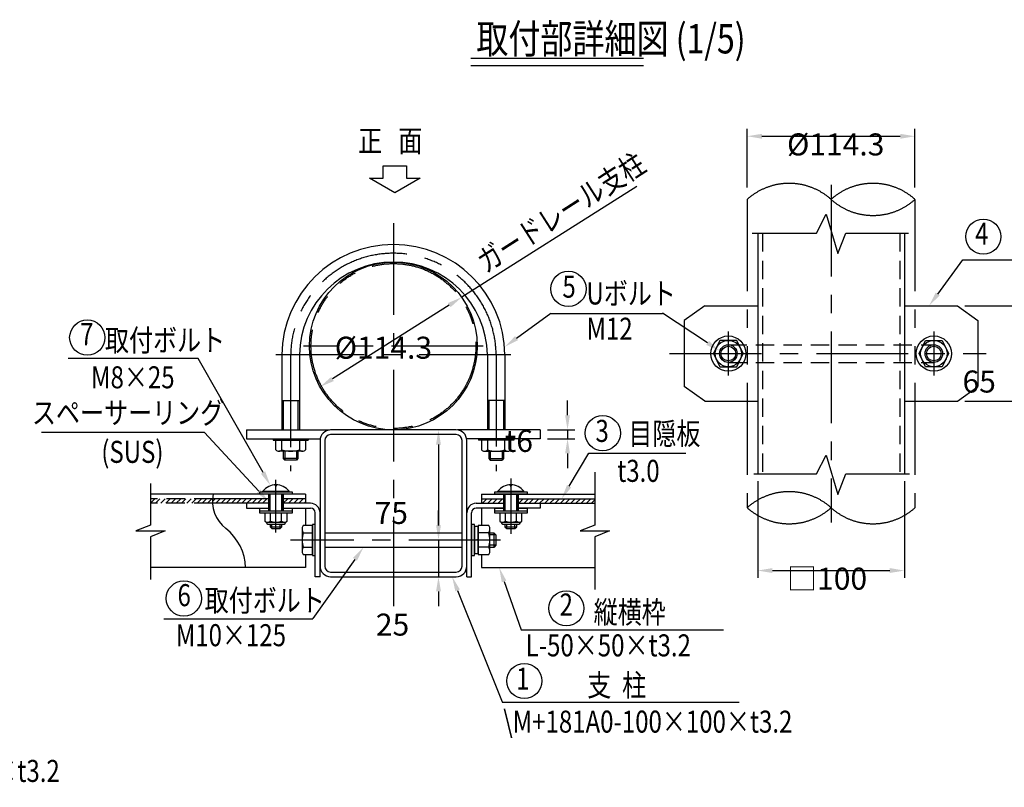
# Model space of a CAD drawing. Extents: x 134 to 9033, y 260 to 6358.
# Drawn here: x 2698 to 6052, y 260 to 2874 of the extents above; entities that cross this region are included whole.
import ezdxf
from ezdxf.enums import TextEntityAlignment as Align

# ---------------------------------------------------------------- set-up
doc = ezdxf.new("R2010")
doc.units = 0
doc.header["$LTSCALE"] = 250
doc.header["$PDMODE"] = 33
doc.header["$PDSIZE"] = 5
for name, pattern in [('CENTER', [2, 1.25, -0.25, 0.25, -0.25]), ('HIDDEN', [0.375, 0.25, -0.125]), ('PHANTOM', [2.5, 1.25, -0.25, 0.25, -0.25, 0.25, -0.25])]:
    doc.linetypes.add(name, pattern=pattern)
doc.layers.get('0').update_dxf_attribs({"linetype": 'CONTINUOUS'})
doc.layers.get('DEFPOINTS').update_dxf_attribs({"linetype": 'CONTINUOUS'})
for name, color, linetype in [('CENTER', 3, 'CENTER'), ('HASEN', 7, 'HIDDEN'), ('HATCH', 2, 'CONTINUOUS'), ('KASOU', 2, 'PHANTOM'), ('MOJI', 6, 'CONTINUOUS'), ('MOJI2', 1, 'CONTINUOUS'), ('SJC', 1, 'CONTINUOUS'), ('SJC2', 7, 'CONTINUOUS'), ('SUNPOU', 4, 'CONTINUOUS')]:
    doc.layers.add(name, color=color, linetype=linetype)
doc.styles.add('EXT08', font='ROMANS', dxfattribs={"width": 0.8, "bigfont": 'EXTFONT'})
doc.styles.add('KANJI', font='ROMANS.SHX', dxfattribs={"bigfont": 'BIGFONT.SHX'})
doc.dimstyles.get("Standard").update_dxf_attribs({"dimscale": 25, "dimtxt": 3, "dimasz": 2, "dimexe": 1, "dimexo": 1, "dimgap": 1.2, "dimtad": 1, "dimcen": 0.09, "dimclrd": 256, "dimclre": 256, "dimclrt": 256, "dimazin": 3, "dimtfac": 1, "dimtmove": 0, "dimatfit": 3})

# ---------------------------------------------------------------- blocks, each defined once
blk = doc.blocks.new('*D5')
at = {"layer": 'DEFPOINTS', "color": 0}
for p in [(4471.2, 1477.4), (4471.2, 1447.4), (4564.3, 1447.4)]:
    blk.add_point(p, dxfattribs=at)
at = {"layer": 'SUNPOU'}
for p, q in [((4564.3, 1527.4), (4564.3, 1577.4)), ((4496.2, 1477.4), (4589.3, 1477.4)), ((4564.3, 1477.4), (4564.3, 1447.4)), ((4496.2, 1447.4), (4589.3, 1447.4)), ((4564.3, 1397.4), (4564.3, 1347.4))]:
    blk.add_line(p, q, dxfattribs=at)
for points in [[(4555.9, 1527.4), (4572.6, 1527.4), (4564.3, 1477.4)], [(4555.9, 1397.4), (4572.6, 1397.4), (4564.3, 1447.4)]]:
    blk.add_solid(points, dxfattribs=at)
at = {"layer": 'SUNPOU', "style": 'EXT08'}
blk.add_text('t6', height=75, dxfattribs=at).set_placement((4351.2, 1402.4))
blk = doc.blocks.new('*D7')
at = {"layer": 'DEFPOINTS', "color": 0}
for p in [(5891.9, 1899.9), (5891.9, 1574.9), (6127, 1574.9)]:
    blk.add_point(p, dxfattribs=at)
at = {"layer": 'SUNPOU'}
for p, q in [((5916.9, 1899.9), (6152, 1899.9)), ((6127, 1849.9), (6127, 1624.9)), ((5916.9, 1574.9), (6152, 1574.9))]:
    blk.add_line(p, q, dxfattribs=at)
for points in [[(6118.7, 1849.9), (6135.4, 1849.9), (6127, 1899.9)], [(6118.7, 1624.9), (6135.4, 1624.9), (6127, 1574.9)]]:
    blk.add_solid(points, dxfattribs=at)
at = {"layer": 'SUNPOU', "style": 'EXT08'}
blk.add_text('65', height=75, dxfattribs=at).set_placement((5909.6, 1604.6))
blk = doc.blocks.new('*D8')
at = {"layer": 'DEFPOINTS', "color": 0}
for p in [(5747.7, 2477.4), (5176.2, 2277.4), (5747.7, 2277.4)]:
    blk.add_point(p, dxfattribs=at)
at = {"layer": 'SUNPOU'}
for p, q in [((5176.2, 2302.4), (5176.2, 2502.4)), ((5747.7, 2302.4), (5747.7, 2502.4)), ((5226.2, 2477.4), (5697.7, 2477.4))]:
    blk.add_line(p, q, dxfattribs=at)
for points in [[(5226.2, 2485.7), (5226.2, 2469), (5176.2, 2477.4)], [(5697.7, 2485.7), (5697.7, 2469), (5747.7, 2477.4)]]:
    blk.add_solid(points, dxfattribs=at)
at = {"layer": 'SUNPOU', "style": 'EXT08'}
blk.add_text('%%c114.3', height=75, dxfattribs=at).set_placement((5311.9, 2412.1))
blk = doc.blocks.new('*D6')
at = {"layer": 'DEFPOINTS', "color": 0}
for p in [(5211.9, 1327.4), (5711.9, 1327.4), (5711.9, 998.4)]:
    blk.add_point(p, dxfattribs=at)
at = {"layer": 'SUNPOU'}
for p, q in [((5211.9, 1302.4), (5211.9, 973.4)), ((5711.9, 1302.4), (5711.9, 973.4)), ((5261.9, 998.4), (5661.9, 998.4))]:
    blk.add_line(p, q, dxfattribs=at)
for points in [[(5261.9, 1006.8), (5261.9, 990.1), (5211.9, 998.4)], [(5661.9, 1006.8), (5661.9, 990.1), (5711.9, 998.4)]]:
    blk.add_solid(points, dxfattribs=at)
at = {"layer": 'SUNPOU', "style": 'EXT08'}
blk.add_text('□100', height=75, dxfattribs=at).set_placement((5311.9, 933.2))
blk = doc.blocks.new('B0040042')
at = {"layer": 'MOJI2'}
blk.add_lwpolyline([(0, 0), (-86.6, 50), (-40, 50), (-40, 91.7), (40, 91.7), (40, 50), (86.6, 50), (0, 0)], dxfattribs=at)
at = {"layer": 'MOJI2', "style": 'KANJI', "width": 0.8}
blk.add_text('正   面', height=75, dxfattribs=at).set_placement((-125.2, 139.1))
blk = doc.blocks.new('*D35')
at = {"layer": 'DEFPOINTS', "color": 0}
for p in [(4203.8, 1929.2), (3721.6, 1624.1)]:
    blk.add_point(p, dxfattribs=at)
at = {"layer": 'SUNPOU', "color": 0}
blk.add_line((4161.5, 1902.4), (3763.8, 1650.8), dxfattribs=at)
for points in [[(4157.1, 1909.5), (4166, 1895.4), (4203.8, 1929.2)], [(3759.4, 1657.9), (3768.3, 1643.8), (3721.6, 1624.1)]]:
    blk.add_solid(points, dxfattribs=at)
at = {"layer": 'SUNPOU', "color": 0, "style": 'EXT08'}
blk.add_text('%%c114.3', height=75, dxfattribs=at).set_placement((3771.3, 1719.8))
blk = doc.blocks.new('*D36')
at = {"layer": 'DEFPOINTS', "color": 0}
for p in [(4124.7, 1477.4), (4124.7, 1102.4), (4124.7, 1102.4)]:
    blk.add_point(p, dxfattribs=at)
at = {"layer": 'SUNPOU'}
blk.add_line((4124.7, 1427.4), (4124.7, 1152.4), dxfattribs=at)
for points in [[(4116.4, 1427.4), (4133.1, 1427.4), (4124.7, 1477.4)], [(4116.4, 1152.4), (4133.1, 1152.4), (4124.7, 1102.4)]]:
    blk.add_solid(points, dxfattribs=at)
at = {"layer": 'SUNPOU', "style": 'EXT08'}
blk.add_text('75', height=75, dxfattribs=at).set_placement((3907.2, 1157.1))
blk = doc.blocks.new('*U52')
at = {"layer": 'MOJI'}
blk.add_lwpolyline([(4348.2, 961.2), (4406.2, 796.8)], dxfattribs=at)
blk.add_solid([(4340.3, 958.5), (4331.5, 1008.4), (4356, 964)], dxfattribs=at)
blk = doc.blocks.new('*U53')
at = {"layer": 'MOJI'}
blk.add_lwpolyline([(4189.8, 931), (4342.1, 550.8)], dxfattribs=at)
blk.add_solid([(4182.1, 927.9), (4171.2, 977.4), (4197.6, 934.1)], dxfattribs=at)
blk = doc.blocks.new('*U54')
at = {"layer": 'MOJI'}
blk.add_lwpolyline([(3840.3, 1036.6), (3696.9, 834.6)], dxfattribs=at)
blk.add_solid([(3833.5, 1041.4), (3869.2, 1077.4), (3847, 1031.8)], dxfattribs=at)
blk = doc.blocks.new('*U55')
at = {"layer": 'MOJI'}
blk.add_lwpolyline([(3527.3, 1332.1), (3306.7, 1720.5)], dxfattribs=at)
blk.add_solid([(3534.5, 1336.3), (3552, 1288.7), (3520, 1328)], dxfattribs=at)
blk = doc.blocks.new('*U56')
at = {"layer": 'MOJI'}
blk.add_lwpolyline([(3512.3, 1268.9), (3328.3, 1468.5)], dxfattribs=at)
blk.add_solid([(3518.5, 1274.6), (3546.2, 1232.2), (3506.2, 1263.3)], dxfattribs=at)
blk = doc.blocks.new('*X57')
at = {"color": 0}
for p, q in [((3143.8, 1227.9), (3158.3, 1242.4)), ((3161, 1227.4), (3176, 1242.4)), ((3178.7, 1227.4), (3193.7, 1242.4)), ((3196.4, 1227.4), (3211.4, 1242.4)), ((3214, 1227.4), (3229, 1242.4)), ((3231.7, 1227.4), (3246.7, 1242.4)), ((3249.4, 1227.4), (3264.4, 1242.4)), ((3267.1, 1227.4), (3282.1, 1242.4)), ((3284.7, 1227.4), (3299.7, 1242.4)), ((3302.4, 1227.4), (3317.4, 1242.4)), ((3320.1, 1227.4), (3335.1, 1242.4)), ((3337.8, 1227.4), (3352.8, 1242.4))]:
    blk.add_line(p, q, dxfattribs=at)
blk = doc.blocks.new('*X58')
at = {"color": 0}
for p, q in [((4271.2, 1241.6), (4272, 1242.4)), ((4274.7, 1227.4), (4289.7, 1242.4)), ((4292.4, 1227.4), (4307.4, 1242.4)), ((4310.1, 1227.4), (4325.1, 1242.4)), ((4327.7, 1227.4), (4342.7, 1242.4)), ((4398.4, 1227.4), (4413.4, 1242.4)), ((4416.1, 1227.4), (4431.1, 1242.4)), ((4433.8, 1227.4), (4448.8, 1242.4)), ((4451.5, 1227.4), (4466.5, 1242.4)), ((4469.2, 1227.4), (4484.2, 1242.4)), ((4486.8, 1227.4), (4501.8, 1242.4)), ((4504.5, 1227.4), (4519.5, 1242.4)), ((4522.2, 1227.4), (4537.2, 1242.4)), ((4539.9, 1227.4), (4554.9, 1242.4)), ((4557.5, 1227.4), (4572.5, 1242.4)), ((4575.2, 1227.4), (4590.2, 1242.4)), ((4592.9, 1227.4), (4607.9, 1242.4)), ((4610.6, 1227.4), (4625.6, 1242.4)), ((4628.3, 1227.4), (4643.3, 1242.4)), ((4345.4, 1227.4), (4346.2, 1228.2)), ((4645.9, 1227.4), (4657.7, 1239.2))]:
    blk.add_line(p, q, dxfattribs=at)
blk = doc.blocks.new('*U59')
at = {"layer": 'MOJI'}
blk.add_lwpolyline([(4569.5, 1285.4), (4636.6, 1398.3)], dxfattribs=at)
blk.add_solid([(4576.7, 1281.1), (4544, 1242.4), (4562.4, 1289.6)], dxfattribs=at)
blk = doc.blocks.new('*U66')
at = {"layer": 'MOJI'}
blk.add_lwpolyline([(4390.5, 1789.7), (4507.9, 1874.4)], dxfattribs=at)
blk.add_solid([(4395.4, 1782.9), (4349.9, 1760.4), (4385.6, 1796.4)], dxfattribs=at)
blk = doc.blocks.new('*U67')
at = {"layer": 'MOJI'}
blk.add_lwpolyline([(5041.4, 1773.7), (4887.8, 1874.4)], dxfattribs=at)
blk.add_solid([(5046, 1780.6), (5083.3, 1746.2), (5036.9, 1766.7)], dxfattribs=at)
blk = doc.blocks.new('B0060011')
at = {"layer": 'SJC'}
for p, q in [((42.8, 50), (-42.8, 50)), ((-50, 42.8), (-50, -42.8)), ((-46.8, 42.8), (-46.8, -42.8)), ((42.8, 46.8), (-42.8, 46.8)), ((46.8, -42.8), (46.8, 42.8)), ((50, -42.8), (50, 42.8)), ((-42.8, -46.8), (42.8, -46.8)), ((-42.8, -50), (42.8, -50))]:
    blk.add_line(p, q, dxfattribs=at)
for centre, radius, start, end in [((-42.8, 42.8), 7.2, 90, 180), ((42.8, 42.8), 7.2, 0, 90), ((-42.8, 42.8), 4, 90, 180), ((42.8, 42.8), 4, 0, 90), ((-42.8, -42.8), 7.2, 180, 270), ((-42.8, -42.8), 4, 180, 270), ((42.8, -42.8), 7.2, 270, 0), ((42.8, -42.8), 4, 270, 0)]:
    blk.add_arc(centre, radius, start, end, dxfattribs=at)
blk = doc.blocks.new('*U71')
at = {"layer": 'MOJI'}
blk.add_lwpolyline([(5825, 1940.1), (5910.8, 2056.4)], dxfattribs=at)
blk.add_solid([(5831.7, 1935.2), (5795.4, 1899.9), (5818.3, 1945.1)], dxfattribs=at)
blk = doc.blocks.new('*D47')
at = {"layer": 'DEFPOINTS', "color": 0}
for p in [(4124.7, 1102.4), (4073.6, 977.4), (4124.7, 977.4)]:
    blk.add_point(p, dxfattribs=at)
at = {"layer": 'SUNPOU'}
for p, q in [((4124.7, 1152.4), (4124.7, 1202.4)), ((4124.7, 1102.4), (4124.7, 977.4)), ((4098.6, 977.4), (4149.7, 977.4)), ((4124.7, 927.4), (4124.7, 877.4))]:
    blk.add_line(p, q, dxfattribs=at)
for points in [[(4116.4, 1152.4), (4133.1, 1152.4), (4124.7, 1102.4)], [(4116.4, 927.4), (4133.1, 927.4), (4124.7, 977.4)]]:
    blk.add_solid(points, dxfattribs=at)
at = {"layer": 'SUNPOU', "style": 'EXT08'}
blk.add_text('25', height=75, dxfattribs=at).set_placement((3911.5, 776.8))
blk = doc.blocks.new('B0140014')
at = {"layer": 'SJC2'}
for p, q in [((-7.3, 5.5), (-7.3, -5.5)), ((-6, 6.5), (-6.3, 6.5)), ((-5.42, 3.75), (0, 3.75)), ((-6, -6.5), (-6.3, -6.5)), ((-5.42, -3.75), (0, -3.75))]:
    blk.add_line(p, q, dxfattribs=at)
blk.add_lwpolyline([(0, 0), (0, 7.51), (-5.42, 7.51), (-6, 6.5), (-6, -6.5), (-5.42, -7.51), (0, -7.51), (0, 0)], dxfattribs=at)
for centre, radius, start, end in [((-6.3, 5.5), 1, 90, 180), ((-2.68, 5.63), 3.32, 180, 214.38425), ((6.42, 0), 12.42, 162.41205, 197.58795), ((-6.3, -5.5), 1, 180, 270), ((-2.68, -5.63), 3.32, 145.61575, 180)]:
    blk.add_arc(centre, radius, start, end, dxfattribs=at)
blk = doc.blocks.new('*X76')
at = {"color": 0}
for p, q in [((3354.5, 1233.1), (3363.7, 1242.4)), ((3366.4, 1227.4), (3381.4, 1242.4)), ((3384.1, 1227.4), (3399.1, 1242.4)), ((3401.7, 1227.4), (3416.7, 1242.4)), ((3419.4, 1227.4), (3434.4, 1242.4)), ((3437.1, 1227.4), (3452.1, 1242.4)), ((3454.8, 1227.4), (3469.8, 1242.4)), ((3472.4, 1227.4), (3487.4, 1242.4)), ((3490.1, 1227.4), (3505.1, 1242.4)), ((3507.8, 1227.4), (3522.8, 1242.4)), ((3525.5, 1227.4), (3540.5, 1242.4)), ((3596.2, 1227.4), (3611.2, 1242.4)), ((3613.9, 1227.4), (3628.9, 1242.4)), ((3631.5, 1227.4), (3646.5, 1242.4)), ((3649.2, 1227.4), (3664.2, 1242.4)), ((3543.2, 1227.4), (3546.2, 1230.5)), ((3666.9, 1227.4), (3671.2, 1231.7))]:
    blk.add_line(p, q, dxfattribs=at)

msp = doc.modelspace()

# ---------------------------------------------------------------- linework, layer by layer
at = {"layer": 'CENTER'}
for p, q in [((5461.924, 2312.379), (5461.924, 1162.379)), ((3971.23, 2181.933), (3971.23, 877.379)), ((5111.924, 1812.379), (5111.924, 1662.379)), ((5811.924, 1812.379), (5811.924, 1662.379)), ((4276.98, 1763.129), (3665.48, 1763.129)), ((4371.23, 1733.129), (3571.23, 1733.129)), ((3621.23, 1731.304), (3621.23, 1337.379)), ((4321.23, 1733.129), (4321.23, 1337.379)), ((4911.924, 1737.379), (5990.244, 1737.379)), ((4371.23, 1312.299), (4371.23, 1123.379)), ((3571.23, 1128.263), (3571.23, 1307.283)), ((4336.23, 1102.379), (3621.23, 1102.379))]:
    msp.add_line(p, q, dxfattribs=at)
msp.add_arc((3971.239, 1728.88), 350.017, 0.695486, 179.60327, dxfattribs=at)
at = {"layer": 'HASEN'}
for p, q in [((5227.924, 2147.379), (5227.924, 1327.379)), ((5695.924, 2147.379), (5695.924, 1327.379)), ((5111.924, 1767.379), (5811.924, 1767.379)), ((5111.924, 1707.379), (5811.924, 1707.379)), ((3354.738, 1242.379), (3143.826, 1242.379)), ((3354.663, 1227.379), (3143.826, 1227.379))]:
    msp.add_line(p, q, dxfattribs=at)
at = {"layer": 'KASOU'}
for p, q in [((5176.174, 2262.379), (5176.174, 1212.379)), ((5747.674, 2262.379), (5747.674, 1212.379))]:
    msp.add_line(p, q, dxfattribs=at)
msp.add_circle((3971.23, 1763.129), 280.75, dxfattribs=at)
for centre, start, end in [((5319.049, 2102.64), 48.189685, 131.810315), ((5604.799, 2102.64), 48.189685, 131.810315), ((5604.799, 2422.118), 228.189685, 311.810315), ((5319.049, 1052.64), 48.189685, 131.810315), ((5319.049, 1372.118), 228.189685, 311.810315), ((5604.799, 1372.118), 228.189685, 311.810315)]:
    msp.add_arc(centre, 214.312, start, end, dxfattribs=at)
at = {"layer": 'MOJI'}
for p, q in [((4799.852, 2305.991), (4203.786, 1929.173)), ((5910.761, 2056.39), (6481.374, 2056.39)), ((4507.899, 1874.365), (4887.79, 1874.365)), ((3306.692, 1720.543), (2863.008, 1720.543)), ((3328.331, 1468.485), (2772.286, 1468.485)), ((4636.614, 1398.309), (4967.363, 1398.309)), ((3188.951, 834.558), (3696.902, 834.558)), ((4406.22, 796.767), (5095.973, 796.767)), ((4342.1, 550.763), (5148.656, 550.763))]:
    msp.add_line(p, q, dxfattribs=at)
for centre in [(5980.61, 2135.574), (4567.395, 1957.692), (2928.52, 1791.877), (4684.303, 1466.4), (3257.357, 903.408), (4560.092, 869.926), (4417.052, 622.466)]:
    msp.add_circle(centre, 60, dxfattribs=at)
at = {"layer": 'MOJI2'}
for p, q in [((4234.774, 2743.09), (4823.413, 2743.09)), ((4234.774, 2718.09), (4823.413, 2718.09))]:
    msp.add_line(p, q, dxfattribs=at)
at = {"layer": 'SJC'}
for p, q in [((5211.924, 2147.379), (5211.924, 1327.379)), ((5711.924, 2147.379), (5711.924, 1327.379)), ((5031.924, 1899.879), (4961.924, 1849.879)), ((5031.924, 1899.879), (5211.924, 1899.879)), ((5711.924, 1899.879), (5891.924, 1899.879)), ((5891.924, 1899.879), (5961.924, 1849.879)), ((4961.924, 1849.879), (4961.924, 1624.879)), ((5961.924, 1849.879), (5961.924, 1624.879)), ((3591.23, 1733.129), (3591.23, 1477.379)), ((3651.23, 1733.129), (3651.23, 1477.379)), ((4291.23, 1733.129), (4291.23, 1477.379)), ((4351.23, 1733.129), (4351.23, 1477.379)), ((5031.924, 1574.879), (4961.924, 1624.879)), ((5891.924, 1574.879), (5961.924, 1624.879)), ((5031.924, 1574.879), (5211.924, 1574.879)), ((5711.924, 1574.879), (5891.924, 1574.879)), ((3471.23, 1477.379), (3471.23, 1447.379)), ((3471.23, 1477.379), (3753.23, 1477.379)), ((4471.23, 1477.379), (4189.23, 1477.379)), ((4471.23, 1477.379), (4471.23, 1447.379)), ((3471.23, 1447.379), (3721.23, 1447.379)), ((4471.23, 1447.379), (4221.23, 1447.379)), ((3671.23, 1258.379), (3143.826, 1258.379)), ((3546.23, 1242.379), (3354.738, 1242.379)), ((3671.23, 1242.379), (3596.23, 1242.379)), ((3671.23, 1258.379), (3671.23, 1227.379)), ((4271.23, 1258.379), (4271.23, 1227.379)), ((4271.23, 1258.379), (4657.718, 1258.379)), ((4271.23, 1242.379), (4346.23, 1242.379)), ((4396.23, 1242.379), (4657.718, 1242.379)), ((3671.23, 1211.379), (3671.23, 1151.453)), ((4271.23, 1227.379), (4346.23, 1227.379)), ((4271.23, 1211.379), (4271.23, 1151.453)), ((4396.23, 1227.379), (4657.718, 1227.379)), ((3671.23, 1053.304), (3671.23, 1008.379)), ((4271.23, 1053.304), (4271.23, 1008.379)), ((3671.23, 1008.379), (3143.826, 1008.379)), ((4271.23, 1008.379), (4657.718, 1008.379))]:
    msp.add_line(p, q, dxfattribs=at)
msp.add_circle((3971.23, 1763.129), 285.75, dxfattribs=at)
for centre, radius, start, end in [((3971.23, 1728.879), 380.024, 0.640756, 179.360752), ((3971.23, 1728.864), 320.028, 0.763466, 179.236534), ((3471.366, 1234.295), 116.907, 168.111528, 232.621476), ((3292.803, 1003.029), 175.275, 1.748944, 52.131973)]:
    msp.add_arc(centre, radius, start, end, dxfattribs=at)
at = {"layer": 'SJC2'}
for p, q in [((5411.924, 2147.379), (5445.084, 2211.719)), ((5445.084, 2211.719), (5484.41, 2077.942)), ((5193.192, 2147.379), (5411.924, 2147.379)), ((5484.41, 2077.942), (5511.924, 2147.379)), ((5511.924, 2147.379), (5725.67, 2147.379)), ((3591.23, 1577.379), (3651.23, 1577.379)), ((3596.23, 1577.379), (3596.23, 1477.379)), ((3646.23, 1577.379), (3646.23, 1477.379)), ((4351.23, 1577.379), (4291.23, 1577.379)), ((4296.23, 1577.379), (4296.23, 1477.379)), ((4346.23, 1577.379), (4346.23, 1477.379)), ((3561.23, 1447.379), (3561.23, 1442.379)), ((3561.23, 1442.379), (3681.23, 1442.379)), ((3571.23, 1409.879), (3571.23, 1442.379)), ((3591.23, 1409.879), (3591.23, 1442.379)), ((3651.23, 1442.379), (3651.23, 1409.879)), ((3671.23, 1442.379), (3671.23, 1409.879)), ((3681.23, 1447.379), (3681.23, 1442.379)), ((4261.23, 1447.379), (4261.23, 1442.379)), ((4381.23, 1442.379), (4261.23, 1442.379)), ((4271.23, 1442.379), (4271.23, 1409.879)), ((4291.23, 1442.379), (4291.23, 1409.879)), ((4351.23, 1409.879), (4351.23, 1442.379)), ((4371.23, 1409.879), (4371.23, 1442.379)), ((4381.23, 1447.379), (4381.23, 1442.379)), ((3661.23, 1404.879), (3581.23, 1404.879)), ((3596.23, 1404.879), (3596.23, 1379.879)), ((3596.23, 1379.879), (3601.23, 1374.879)), ((3646.23, 1379.879), (3596.23, 1379.879)), ((3601.23, 1404.879), (3601.23, 1374.879)), ((3641.23, 1404.879), (3641.23, 1374.879)), ((3646.23, 1379.879), (3641.23, 1374.879)), ((3646.23, 1404.879), (3646.23, 1379.879)), ((4281.23, 1404.879), (4361.23, 1404.879)), ((4296.23, 1404.879), (4296.23, 1379.879)), ((4296.23, 1379.879), (4301.23, 1374.879)), ((4296.23, 1379.879), (4346.23, 1379.879)), ((4301.23, 1404.879), (4301.23, 1374.879)), ((4341.23, 1404.879), (4341.23, 1374.879)), ((4346.23, 1379.879), (4341.23, 1374.879)), ((4346.23, 1404.879), (4346.23, 1379.879)), ((5411.924, 1327.379), (5445.084, 1391.719)), ((5445.084, 1391.719), (5484.41, 1257.942)), ((3641.23, 1374.879), (3601.23, 1374.879)), ((4301.23, 1374.879), (4341.23, 1374.879)), ((4657.718, 1333.379), (4657.718, 1153.379)), ((5198.353, 1327.379), (5411.924, 1327.379)), ((5484.41, 1257.942), (5511.924, 1327.379)), ((5511.924, 1327.379), (5728.76, 1327.379)), ((3143.826, 1294.476), (3143.826, 1153.379)), ((3571.23, 1284.622), (3568.406, 1290.27)), ((3571.23, 1284.622), (3574.054, 1290.27)), ((4371.23, 1284.622), (4368.406, 1290.27)), ((4371.23, 1284.622), (4374.054, 1290.27)), ((3526.73, 1266.379), (3526.73, 1268.879)), ((3526.73, 1268.879), (3615.73, 1268.879)), ((3546.23, 1258.379), (3546.23, 1201.379)), ((3550.23, 1258.379), (3550.23, 1201.379)), ((3551.23, 1201.379), (3551.23, 1258.379)), ((3591.23, 1201.379), (3591.23, 1258.379)), ((3592.23, 1258.379), (3592.23, 1201.379)), ((3596.23, 1258.379), (3596.23, 1201.379)), ((3615.73, 1266.379), (3615.73, 1268.879)), ((4326.73, 1266.379), (4326.73, 1268.879)), ((4326.73, 1268.879), (4415.73, 1268.879)), ((4346.23, 1258.379), (4346.23, 1201.379)), ((4350.23, 1258.379), (4350.23, 1201.379)), ((4351.23, 1201.379), (4351.23, 1258.379)), ((4391.23, 1201.379), (4391.23, 1258.379)), ((4392.23, 1258.379), (4392.23, 1201.379)), ((4396.23, 1258.379), (4396.23, 1201.379)), ((4415.73, 1266.379), (4415.73, 1268.879)), ((3546.23, 1227.379), (3354.663, 1227.379)), ((3471.23, 1227.379), (3471.23, 1211.379)), ((3471.23, 1211.379), (3546.23, 1211.379)), ((3516.23, 1201.379), (3516.23, 1211.379)), ((3516.23, 1211.379), (3546.23, 1211.379)), ((3689.23, 1227.379), (3596.23, 1227.379)), ((3596.23, 1211.379), (3626.23, 1211.379)), ((3596.23, 1211.379), (3689.23, 1211.379)), ((3626.23, 1211.379), (3626.23, 1201.379)), ((4253.23, 1227.379), (4346.23, 1227.379)), ((4346.23, 1211.379), (4253.23, 1211.379)), ((4316.23, 1201.379), (4316.23, 1211.379)), ((4316.23, 1211.379), (4346.23, 1211.379)), ((4471.23, 1211.379), (4396.23, 1211.379)), ((4396.23, 1211.379), (4426.23, 1211.379)), ((4426.23, 1211.379), (4426.23, 1201.379)), ((4471.23, 1227.379), (4471.23, 1211.379)), ((3705.23, 977.379), (3705.23, 1195.379)), ((3721.23, 977.379), (3721.23, 1195.379)), ((4221.23, 977.379), (4221.23, 1195.379)), ((4237.23, 977.379), (4237.23, 1195.379)), ((3143.826, 1153.379), (3093.826, 1133.379)), ((3551.23, 1156.879), (3551.23, 1147.379)), ((3551.23, 1147.379), (3591.23, 1147.379)), ((3551.23, 1147.379), (3557.23, 1141.379)), ((3557.23, 1141.379), (3557.23, 1156.879)), ((3557.23, 1141.379), (3585.23, 1141.379)), ((3585.23, 1141.379), (3585.23, 1156.879)), ((3585.23, 1141.379), (3591.23, 1147.379)), ((3591.23, 1147.379), (3591.23, 1156.879)), ((3664.026, 1151.453), (3660.23, 1144.879)), ((3660.23, 1144.879), (3660.23, 1059.879)), ((3695.23, 1151.453), (3664.026, 1151.453)), ((3695.23, 1154.879), (3695.23, 1049.879)), ((3705.23, 1154.879), (3695.23, 1154.879)), ((3695.23, 1102.379), (3695.23, 1151.453)), ((3705.23, 1049.879), (3705.23, 1154.879)), ((4247.23, 1154.879), (4237.23, 1154.879)), ((4237.23, 1154.879), (4237.23, 1049.879)), ((4247.23, 1049.879), (4247.23, 1154.879)), ((4259.73, 1148.379), (4247.23, 1148.379)), ((4247.23, 1148.379), (4247.23, 1056.379)), ((4295.934, 1151.453), (4259.73, 1151.453)), ((4259.73, 1151.453), (4259.73, 1102.379)), ((4259.73, 1056.379), (4259.73, 1148.379)), ((4299.73, 1144.879), (4295.934, 1151.453)), ((4299.73, 1059.879), (4299.73, 1144.879)), ((4351.23, 1156.879), (4351.23, 1147.379)), ((4351.23, 1147.379), (4391.23, 1147.379)), ((4351.23, 1147.379), (4357.23, 1141.379)), ((4357.23, 1141.379), (4357.23, 1156.879)), ((4357.23, 1141.379), (4385.23, 1141.379)), ((4385.23, 1141.379), (4385.23, 1156.879)), ((4385.23, 1141.379), (4391.23, 1147.379)), ((4391.23, 1147.379), (4391.23, 1156.879)), ((4657.718, 1153.379), (4607.718, 1133.379)), ((3093.826, 1133.379), (3193.826, 1133.379)), ((3193.826, 1133.379), (3143.826, 1113.379)), ((3143.826, 1113.379), (3143.826, 968.212)), ((3664.026, 1126.916), (3695.23, 1126.916)), ((3737.23, 1127.379), (4205.23, 1127.379)), ((4295.934, 1126.916), (4259.73, 1126.916)), ((4299.73, 1127.379), (4312.73, 1127.379)), ((4320.23, 1119.879), (4299.73, 1119.879)), ((4312.73, 1127.379), (4312.73, 1077.379)), ((4312.73, 1127.379), (4320.23, 1119.879)), ((4320.23, 1119.879), (4320.23, 1084.879)), ((4607.718, 1133.379), (4707.718, 1133.379)), ((4707.718, 1133.379), (4657.718, 1113.379)), ((4657.718, 1113.379), (4657.718, 933.379)), ((3664.026, 1077.841), (3695.23, 1077.841)), ((3695.23, 1053.304), (3695.23, 1102.379)), ((4205.23, 1077.379), (3737.23, 1077.379)), ((4259.73, 1104.053), (4247.23, 1100.704)), ((4259.73, 1102.379), (4259.73, 1053.304)), ((4295.934, 1077.841), (4259.73, 1077.841)), ((4320.23, 1084.879), (4299.73, 1084.879)), ((4312.73, 1077.379), (4299.73, 1077.379)), ((4320.23, 1084.879), (4312.73, 1077.379)), ((3660.23, 1059.879), (3664.026, 1053.304)), ((3664.026, 1053.304), (3695.23, 1053.304)), ((3695.23, 1049.879), (3705.23, 1049.879)), ((4237.23, 1049.879), (4247.23, 1049.879)), ((4247.23, 1056.379), (4259.73, 1056.379)), ((4259.73, 1053.304), (4295.934, 1053.304)), ((4295.934, 1053.304), (4299.73, 1059.879)), ((3721.23, 977.379), (3705.23, 977.379)), ((4221.23, 977.379), (4237.23, 977.379))]:
    msp.add_line(p, q, dxfattribs=at)
for points in [[(5083.056, 1782.379), (5061.924, 1737.379), (5083.056, 1692.379), (5140.791, 1692.379), (5161.924, 1737.379), (5140.791, 1782.379)], [(5840.791, 1782.379), (5861.924, 1737.379), (5840.791, 1692.379), (5783.056, 1692.379), (5761.924, 1737.379), (5783.056, 1782.379)], [(3626.23, 1258.379), (3516.23, 1258.379), (3516.23, 1266.379), (3626.23, 1266.379)], [(4426.23, 1258.379), (4316.23, 1258.379), (4316.23, 1266.379), (4426.23, 1266.379)], [(3626.23, 1193.379), (3516.23, 1193.379), (3516.23, 1201.379), (3626.23, 1201.379)], [(4426.23, 1193.379), (4316.23, 1193.379), (4316.23, 1201.379), (4426.23, 1201.379)]]:
    msp.add_lwpolyline(points, close=True, dxfattribs=at)
for centre, radius in [((5111.924, 1737.379), 60), ((5111.924, 1737.379), 45), ((5811.924, 1737.379), 60), ((5811.924, 1737.379), 45), ((5111.924, 1737.379), 30), ((5111.924, 1737.379), 25), ((5811.924, 1737.379), 30), ((5811.924, 1737.379), 25)]:
    msp.add_circle(centre, radius, dxfattribs=at)
for centre, radius, start, end in [((3581.23, 1417.378), 12.5, 216.868981, 323.131019), ((3621.23, 1497.379), 92.5, 251.075356, 288.924644), ((3661.23, 1417.379), 12.5, 216.869898, 323.130102), ((4281.23, 1417.379), 12.5, 216.869898, 323.130102), ((4321.23, 1497.379), 92.5, 251.075356, 288.924644), ((4361.23, 1417.378), 12.5, 216.868981, 323.131019), ((3571.23, 1233.576), 56.802, 38.425344, 141.574656), ((4371.23, 1233.576), 56.802, 38.425344, 141.574656), ((3689.23, 1195.379), 32, 0, 90), ((3689.23, 1195.379), 16, 0, 90), ((4253.23, 1195.379), 32, 90, 180), ((4253.23, 1195.379), 16, 90, 180), ((3681.955, 1139.185), 21.724, 180, 214.384247), ((3741.434, 1102.379), 81.204, 162.412046, 197.587954), ((4278.006, 1139.185), 21.724, 325.615753, 0), ((4218.526, 1102.379), 81.204, 342.412046, 17.587954), ((3681.955, 1065.573), 21.724, 145.615753, 180), ((4278.006, 1065.573), 21.724, 0, 34.384247)]:
    msp.add_arc(centre, radius, start, end, dxfattribs=at)

# ---------------------------------------------------------------- block references
for name in ['*U71', '*U66', '*U67', '*U55', '*U56', '*U59', '*U54', '*U52', '*U53']:
    msp.add_blockref(name, (0, 0))
at = {"layer": 'HASEN', "linetype": 'CONTINUOUS'}
msp.add_blockref('*X57', (0, 0), dxfattribs=at)
at = {"layer": 'HATCH', "linetype": 'CONTINUOUS'}
for name in ['*X76', '*X58']:
    msp.add_blockref(name, (0, 0), dxfattribs=at)
at = {"layer": 'MOJI'}
msp.add_blockref('B0040042', (3976.283, 2284.981), dxfattribs=at)
at = {"layer": 'SJC', "xscale": 5, "yscale": 5, "zscale": 5, "rotation": 90}
for p in [(3571.23, 1193.379), (4371.23, 1193.379)]:
    msp.add_blockref('B0140014', p, dxfattribs=at)
at = {"layer": 'SUNPOU', "xscale": 5, "yscale": 5, "zscale": 5}
msp.add_blockref('B0060011', (3971.23, 1227.379), dxfattribs=at)

# ---------------------------------------------------------------- texts
at = {"layer": 'MOJI', "style": 'EXT08', "width": 0.8}
msp.add_text('ガードレール支柱', height=75, rotation=32.722206, dxfattribs=at).set_placement((4286.457, 2009.879))
for s, p in [('4', (5975.337, 2135.876)), ('5', (4569.526, 1955.51)), ('7', (2926.731, 1793.747)), ('3', (4682.169, 1464.289)), ('(SUS)', (3082.215, 1392.996)), ('6', (3258.563, 905.016)), ('2', (4560.041, 873.01)), ('1', (4411.687, 620.237))]:
    msp.add_text(s, height=75, dxfattribs=at).set_placement(p, align=Align.MIDDLE)
for s, p in [('Uボルト', (4628.773, 1904.556)), ('M12', (4628.773, 1784.47)), ('取付ボルト', (2988.753, 1745.405)), ('M8×25', (2941.329, 1619.02)), ('目隠板', (4771.473, 1426.956)), ('t3.0', (4733.466, 1300.477)), ('取付ボルト', (3328.331, 859.373)), ('縦横枠', (4653.185, 818.989)), ('M10×125', (3230.028, 740.805)), ('L-50×50×t3.2', (4421.757, 706.167)), ('支  柱', (4631.41, 570.533)), ('\\M+181A0-100×100×t3.2', (4345.418, 446.429)), ('\\M+181A0-100×100×t3.2', (1850.245, 278.609))]:
    msp.add_text(s, height=75, dxfattribs=at).set_placement(p)
msp.add_text('スペーサーリング', height=75, dxfattribs=at).set_placement((3067.478, 1535.847), align=Align.MIDDLE_CENTER)
at = {"layer": 'MOJI2', "style": 'EXT08', "width": 0.8}
msp.add_text('取付部詳細図 (1/5)', height=100, dxfattribs=at).set_placement((4253.555, 2759.508))

# ---------------------------------------------------------------- dimensions: what is measured, and where the dimension line sits
at = {"layer": 'SUNPOU'}
for base, p1, p2, text, override, picture, middle in [((5747.674, 2477.379), (5176.174, 2277.379), (5747.674, 2277.379), '%%c114.3', {"dimscale": 25, "dimtxt": 3, "dimasz": 2, "dimexe": 1, "dimexo": 1, "dimgap": 1.2, "dimtad": 1, "dimtih": 0, "dimtoh": 0, "dimdec": 1, "dimlfac": 0.1, "dimzin": 8, "dimclrd": 256, "dimclre": 256, "dimclrt": 256, "dimaunit": 1, "dimtofl": 1, "dimtmove": 2}, '*D8', (5461.924, 2544.879)), ((5711.924, 998.442), (5211.924, 1327.379), (5711.924, 1327.379), '□<>', {"dimscale": 25, "dimtxt": 3, "dimasz": 2, "dimexe": 1, "dimexo": 1, "dimgap": 1.2, "dimtad": 1, "dimtih": 0, "dimtoh": 0, "dimdec": 1, "dimlfac": 0.2, "dimzin": 8, "dimclrd": 256, "dimclre": 256, "dimclrt": 256, "dimaunit": 1, "dimtofl": 1, "dimtmove": 2}, '*D6', (5461.924, 1065.942))]:
    dim = msp.add_linear_dim(base=base, p1=p1, p2=p2, text=text, dimstyle='Standard', override=override, dxfattribs=at)
    dim.commit()
    dim.dimension.update_dxf_attribs({"geometry": picture, "text_midpoint": middle})
dim = msp.add_diameter_dim_2p(p1=(4203.786, 1929.173), p2=(3721.589, 1624.088), text='%%c114.3', dimstyle='Standard', override={"dimscale": 25, "dimtxt": 3, "dimasz": 2, "dimexe": 1, "dimexo": 1, "dimgap": 1.2, "dimtad": 1, "dimtih": 0, "dimtoh": 0, "dimdec": 2, "dimlfac": 0.2, "dimzin": 8, "dimadec": 2, "dimtofl": 1, "dimtmove": 2}, dxfattribs=at)
dim.commit()
dim.dimension.update_dxf_attribs({"geometry": '*D35', "text_midpoint": (3921.301, 1852.509), "dimtype": 131})
for base, p1, p2, picture, middle in [((6127.05, 1574.879), (5891.924, 1899.879), (5891.924, 1574.879), '*D7', (6059.55, 1737.379)), ((4124.745, 1102.379), (4124.745, 1477.379), (4124.745, 1102.379), '*D36', (4057.245, 1289.879))]:
    dim = msp.add_linear_dim(base=base, p1=p1, p2=p2, angle=90, dimstyle='Standard', override={"dimscale": 25, "dimtxt": 3, "dimasz": 2, "dimexe": 1, "dimexo": 1, "dimgap": 1.2, "dimtad": 1, "dimtih": 0, "dimtoh": 0, "dimdec": 1, "dimlfac": 0.2, "dimzin": 8, "dimclrd": 256, "dimclre": 256, "dimclrt": 256, "dimaunit": 1, "dimtofl": 1, "dimtmove": 2}, dxfattribs=at)
    dim.commit()
    dim.dimension.update_dxf_attribs({"geometry": picture, "text_midpoint": middle})
dim = msp.add_linear_dim(base=(4564.272, 1447.379), p1=(4471.23, 1477.379), p2=(4471.23, 1447.379), angle=90, text='t<>', dimstyle='Standard', override={"dimscale": 25, "dimtxt": 3, "dimasz": 2, "dimexe": 1, "dimexo": 1, "dimgap": 1.2, "dimtad": 1, "dimtih": 0, "dimtoh": 0, "dimdec": 1, "dimlfac": 0.2, "dimzin": 8, "dimclrd": 256, "dimclre": 256, "dimclrt": 256, "dimaunit": 1, "dimtofl": 1, "dimtmove": 2}, dxfattribs=at)
dim.commit()
dim.dimension.update_dxf_attribs({"geometry": '*D5', "text_midpoint": (4501.249, 1535.176), "dimtype": 128})
dim = msp.add_linear_dim(base=(4124.745, 977.379), p1=(4124.745, 1102.379), p2=(4073.552, 977.379), angle=90, dimstyle='Standard', override={"dimscale": 25, "dimtxt": 3, "dimasz": 2, "dimexe": 1, "dimexo": 1, "dimgap": 1.2, "dimtad": 1, "dimtih": 0, "dimtoh": 0, "dimdec": 1, "dimlfac": 0.2, "dimzin": 8, "dimclrd": 256, "dimclre": 256, "dimclrt": 256, "dimaunit": 1, "dimtofl": 1, "dimtmove": 2}, dxfattribs=at)
dim.commit()
dim.dimension.update_dxf_attribs({"geometry": '*D47', "text_midpoint": (4061.528, 909.539), "dimtype": 128})

doc.saveas('drawing.dxf')
